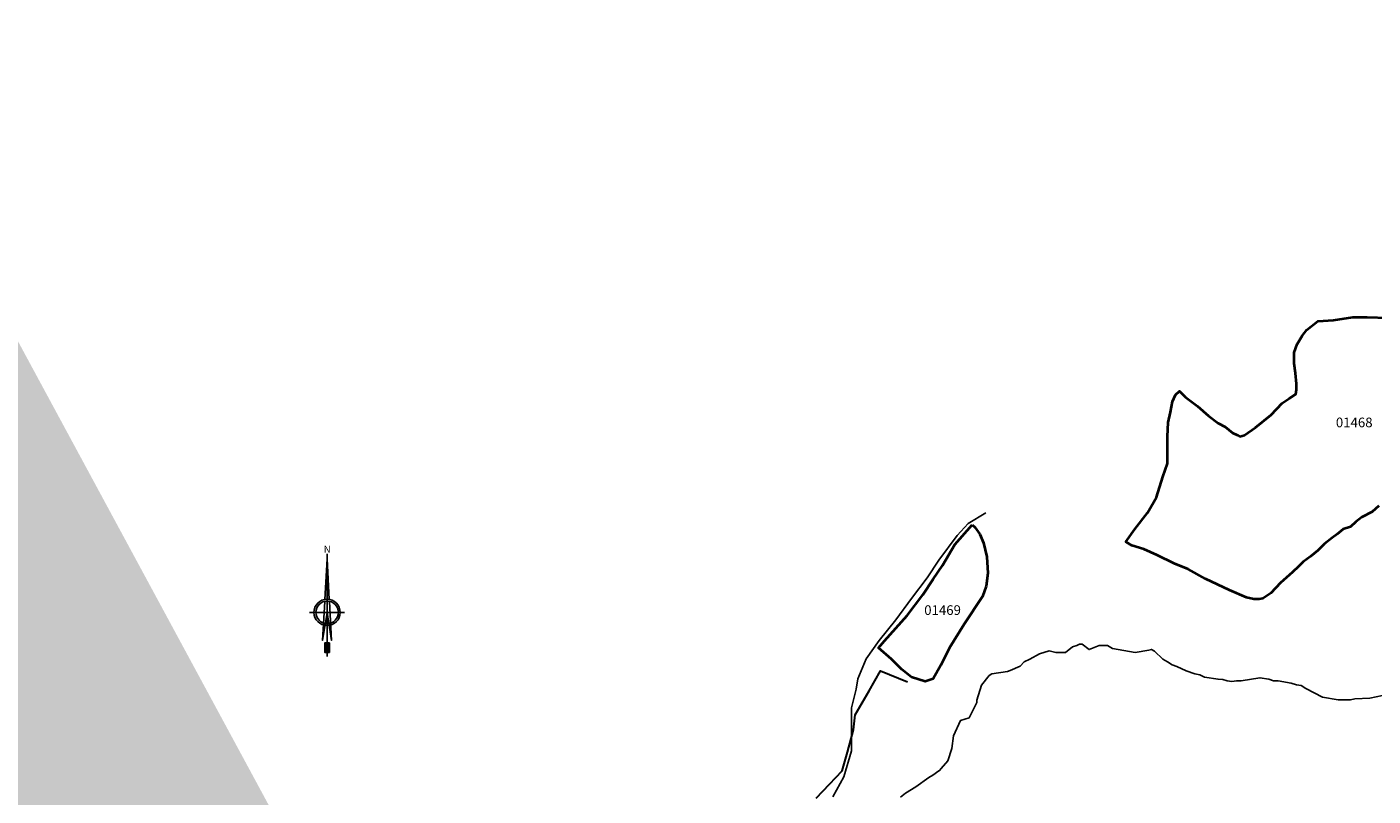
# Model space of a CAD drawing. Units: metres. Extents: x 1166 to 603276, y 509 to 16318990.
# Drawn here: x 303005 to 303534, y 8116509 to 8116812 of the extents above; entities that cross this region are included whole.
import ezdxf
from ezdxf.enums import TextEntityAlignment as Align

# ---------------------------------------------------------------- set-up
doc = ezdxf.new("R2010")
doc.units = ezdxf.units.M
for name, color, linetype in [('ACEQUIA', 150, 'Continuous'), ('ACHURADO', 30, 'Continuous'), ('NORTE', 7, 'Continuous'), ('QUEBRADAS', 150, 'Continuous'), ('U.C.', 1, 'Continuous')]:
    doc.layers.add(name, color=color, linetype=linetype)
doc.layers.add('canal', color=4, linetype='Continuous', lineweight=30)
doc.layers.add('LINDERO DEL PREDIO', color=3, linetype='Continuous', lineweight=40)
doc.styles.add('ARIAL', font='arial.ttf')

# ---------------------------------------------------------------- blocks, each defined once
blk = doc.blocks.new('NORTE')
h = blk.add_hatch(color=256)
h.paths.add_polyline_path([(1632.771378340665, 664.7155526317655), (1632.047985516256, 651.5285838991402, -0.0424795874053976), (1632.77060678904, 651.5900454074144)])
h.paths.add_polyline_path([(1632.771378340665, 664.7155526168644), (1632.77060678904, 651.5900454074144, -0.0424795873720863), (1633.493220830103, 651.5284989438951)])
h = blk.add_hatch(color=256)
h.paths.add_polyline_path([(1629.113863000646, 647.3144478052853), (1628.494542903499, 647.3144842050968, 0.3345815760879116), (1631.591336978366, 643.2041856124998), (1631.626288628206, 643.8413308858871, -0.3238110372295568)], flags=17)
h.paths.add_polyline_path([(1632.19552813447, 643.7032066136597, -0.0401135869817806), (1631.626288628206, 643.8413308858871), (1631.591336978366, 643.2041856124998, 0.03038403254159), (1632.098166493, 643.0915873721241)])
h.paths.add_polyline_path([(1632.19552813447, 643.7032066136597), (1632.098166493, 643.0915873721241, 0.0394713215777413), (1632.770104101859, 643.0384203232825), (1632.770140507258, 643.6577404178678, -0.0394713215806109)])
h.paths.add_polyline_path([(1632.770104101859, 643.0384203232825, 0.0394713215531103), (1633.442047956399, 643.0915083736181), (1633.344758220715, 643.7031390555203, -0.0394713215489966), (1632.770140507258, 643.6577404178678)])
h.paths.add_polyline_path([(1637.046167994617, 647.3142328634857, 1), (1628.494542896282, 647.3142328634857, 0.334565235464857), (1631.591336978366, 643.2041856124998), (1631.626288628206, 643.8413308858871, -0.3237948008237273), (1629.113862994592, 647.3142328634857, -1), (1636.426847896306, 647.3142328634857, -0.3238272739178982), (1633.914013961796, 643.8411964066327), (1633.94889070536, 643.2040470279752, 0.334597916978982)])
h.paths.add_polyline_path([(1633.914013961796, 643.8411964066327), (1633.94889070536, 643.2040470279752, 0.3345815760741485), (1637.046167987166, 647.3139815218747), (1636.426847889786, 647.3140179216861, -0.3238110372168483)], flags=17)
for p, q in [((1632.769514823798, 633.0137202702463, -86.31674340034918), (1632.771474219626, 666.3466315865516, -86.31674340034918)), ((1627.070010570343, 647.3145679458975, -86.31674340034918), (1638.470700320089, 647.3138977810739, -86.31674340034918))]:
    blk.add_line(p, q)
at = {"elevation": -86.31674340034918}
for points in [[(1632.047985516256, 651.5285838954151), (1632.7713783402, 664.715552624315), (1633.493220830103, 651.5284989438951)], [(1632.013033865718, 650.8914386257528), (1631.31542198942, 638.174439381808), (1632.7703554451, 647.3142328634857), (1634.224214369198, 638.1742683984338), (1633.528097574366, 650.8913495652378)]]:
    blk.add_lwpolyline(points, dxfattribs=at)
for points in [[(1632.503072818508, 637.3692894876002), (1632.009949186118, 637.3692894876002), (1632.009949186118, 634.282230887562), (1632.503072818508, 634.282230887562)], [(1633.035956828855, 637.3692894876002), (1633.529080461478, 637.3692894876002), (1633.529080461478, 634.282230887562), (1633.035956828855, 634.282230887562)]]:
    blk.add_lwpolyline(points, close=True, dxfattribs=at)
for radius in [4.275812549163103, 3.656492450743566]:
    blk.add_circle((1632.7703554451, 647.3142328634857, -86.31674340034918), radius)
at = {"style": 'ARIAL'}
blk.add_text('N', height=2.318501054880151, dxfattribs=at).set_placement((1632.815193922957, 666.6859372928739, -86.31674340034918), align=Align.CENTER)

msp = doc.modelspace()

# ---------------------------------------------------------------- hatches: boundary and pattern name
at = {"layer": 'ACHURADO'}
h = msp.add_hatch(dxfattribs=at)
h.set_pattern_fill('DOTS', color=256, scale=0.5, style=0)
h.set_pattern_definition([(0, (302821.3946405427, 8116253.413149726), (0.396875, 0.79375), [0, -0.79375])])
edge = h.paths.add_edge_path()
edge.add_line((303069.5250526127, 8116275.38465835), (303058.7884583119, 8116269.492456326))
edge.add_line((303069.5250527544, 8116275.38465842), (303055.1995568176, 8116268.077724983))
edge.add_arc((303016.4509274453, 8116346.638638862), 87.99999999876212, 275.1699362459602, 298.75781222517)
edge.add_line((303055.1995568176, 8116268.077724983), (303046.5490680347, 8116265.388643046))
edge.add_line((303038.4518367777, 8116263.722391288), (303030.2356315091, 8116262.651195903))
edge.add_line((303046.5490680347, 8116265.388643046), (303038.4518367777, 8116263.722391288))
edge.add_line((303024.3806088316, 8116258.996638926), (302962.6696603104, 8116253.413149726))
edge.add_line((303030.2356315091, 8116262.651195903), (302985.0741181211, 8116258.721288188))
edge.add_line((302985.0741181211, 8116258.721288188), (302960.3903208111, 8116256.588523504))
edge.add_arc((302959.2454797108, 8116291.258558789), 37.99999999962866, 175.5914562501856, 275.1699362474295)
edge.add_line((302950.2688290267, 8116257.30261463), (302942.4097349407, 8116260.873070261))
edge.add_line((302960.3903208111, 8116256.588523504), (302950.2688290267, 8116257.30261463))
edge.add_line((302942.4097349407, 8116260.873070261), (302936.0986270399, 8116265.871708143))
edge.add_line((302931.8119688144, 8116270.15637229), (302929.1922707857, 8116275.869101298))
edge.add_line((302936.0986270399, 8116265.871708143), (302931.8119688144, 8116270.15637229))
edge.add_line((302929.1922707857, 8116275.869101298), (302926.4843037869, 8116286.072672591))
edge.add_line((302921.357910271, 8116294.179531555), (302923.6749545815, 8116324.233621171))
edge.add_line((302926.4843037869, 8116286.072672591), (302928.2587148386, 8116304.564832248))
edge.add_line((302928.2587148386, 8116304.564832248), (302929.6142125056, 8116323.71304039))
edge.add_arc((302871.8288069251, 8116328.230741795), 52.00000000095696, 355.5914562525102, 377.8719560836417)
edge.add_line((302929.6142125056, 8116323.71304039), (302929.3002742207, 8116334.256821501))
edge.add_line((302929.3002742207, 8116334.256821501), (302927.5141508644, 8116343.421088778))
edge.add_line((302921.3195327948, 8116344.189064168), (302915.5528964087, 8116362.072837536))
edge.add_line((302927.5141508644, 8116343.421088778), (302916.7851161148, 8116381.681370528))
edge.add_arc((303037.3762216217, 8116401.354861839), 127.9999999970815, 166.1265890228575, 197.8719560839636)
edge.add_line((302915.9575941744, 8116391.373194195), (302915.9575941744, 8116401.489622104))
edge.add_line((302916.7851161148, 8116381.681370528), (302915.9575941744, 8116391.373194195))
edge.add_line((302915.9575941744, 8116401.489622104), (302918.0537308931, 8116419.668834956))
edge.add_line((302918.0537308931, 8116419.668834956), (302926.713109626, 8116457.279003826))
edge.add_line((302913.1102557094, 8116432.046386973), (302924.0612466899, 8116476.38551531))
edge.add_line((302926.713109626, 8116457.279003826), (302929.3203238951, 8116469.715787677))
edge.add_line((302924.5188779341, 8116484.501209977), (302910.9140927527, 8116588.986545824))
edge.add_arc((302902.7030337954, 8116481.660621193), 22.00000000286819, 346.1265890225938, 367.4186089414291)
edge.add_line((302930.1429485907, 8116479.30293578), (302925.606616007, 8116512.43649535))
edge.add_line((302929.3203238951, 8116469.715787677), (302930.1429485907, 8116479.30293578))
edge.add_line((302925.606616007, 8116512.43649535), (302922.3922156356, 8116539.443035483))
edge.add_line((302922.3922156356, 8116539.443035483), (302919.8661458036, 8116559.427608754))
edge.add_line((302919.8661458036, 8116559.427608754), (302916.6772229241, 8116589.56697284))
edge.add_arc((302948.5960053537, 8116593.893017359), 38.00000000266632, 160.7326957184218, 187.4186089416075)
edge.add_line((302916.6772229241, 8116589.56697284), (302917.3431023376, 8116600.928359261))
edge.add_line((302912.7244079513, 8116606.432096273), (302915.9031042281, 8116615.525659993))
edge.add_line((302917.3431023376, 8116600.928359261), (302920.9132684236, 8116611.423608814))
edge.add_arc((302885.695443261, 8116626.084884341), 31.99999999887458, 340.7326957176916, 358.5925585286505)
edge.add_line((302922.417830939, 8116619.371327025), (302923.7519996882, 8116630.434891024))
edge.add_line((302920.9132684236, 8116611.423608814), (302922.417830939, 8116619.371327025))
edge.add_line((302917.6857891207, 8116625.298899786), (302918.0232486798, 8116639.033836341))
edge.add_line((302923.7519996882, 8116630.434891024), (302923.51013394, 8116638.56668495))
edge.add_arc((302891.0313943601, 8116639.697010811), 26.99999999987795, 358.5925585255923, 402.5605749530866)
edge.add_line((302922.1078307924, 8116646.703320207), (302917.8829142514, 8116654.398859024))
edge.add_line((302923.51013394, 8116638.56668495), (302922.1078307924, 8116646.703320207))
edge.add_line((302910.9185864242, 8116657.958982002), (302896.5070788817, 8116673.653039092))
edge.add_line((302917.8829142514, 8116654.398859024), (302898.2113198026, 8116678.821313538))
edge.add_arc((302946.5933403699, 8116719.646151716), 67.99999999025526, 209.995886713959, 222.5605749540938)
edge.add_line((302898.2113198026, 8116678.821313538), (302887.9717224662, 8116694.218314779))
edge.add_arc((302908.5150471797, 8116705.600677176), 28.00000000142487, 141.495859350452, 209.9958867136042)
edge.add_line((302887.7011721997, 8116685.650379525), (302884.2653308695, 8116691.602418036))
edge.add_line((302887.9717224662, 8116694.218314779), (302885.7092835716, 8116707.36749093))
edge.add_line((302885.7092835716, 8116707.36749093), (302892.2038629983, 8116719.981306186))
edge.add_line((302886.6032785041, 8116723.032670568), (302903.0621163553, 8116743.721196517))
edge.add_line((302892.2038629983, 8116719.981306186), (302907.9153173442, 8116742.542763386))
edge.add_arc((302893.6713583515, 8116751.192050827), 11.99999999987751, 321.4958593546789, 373.7679009299183)
edge.add_line((302907.9153173442, 8116742.542763386), (302910.4636953104, 8116749.183109186))
edge.add_line((302905.3265714975, 8116754.047923114), (302899.8126920679, 8116776.550834164))
edge.add_line((302909.3727735264, 8116757.496823311), (302904.1949278351, 8116776.333799921))
edge.add_line((302910.4636953104, 8116749.183109186), (302909.3727735264, 8116757.496823311))
edge.add_arc((302885.2436756357, 8116772.980993806), 14.99999999931606, 13.76790092412311, 61.23860304572144)
edge.add_line((302899.844134005, 8116782.263981033), (302892.8753988171, 8116788.012404309))
edge.add_line((302904.1949278351, 8116776.333799921), (302899.844134005, 8116782.263981033))
edge.add_line((302892.4611229296, 8116786.130459747), (302873.7239984183, 8116796.414847663))
edge.add_line((302892.8753988171, 8116788.012404309), (302887.3154993448, 8116791.681433368))
edge.add_line((302881.9312160173, 8116794.777628248), (302872.0476722561, 8116801.043857117))
edge.add_line((302887.3154993448, 8116791.681433368), (302881.9312160173, 8116794.777628248))
edge.add_arc((302887.1965667031, 8116820.960517421), 28.00000000164948, 175.9713323343454, 241.2386030429351)
edge.add_line((302872.0476722561, 8116801.043857117), (302868.4971775488, 8116804.966369182))
edge.add_line((302865.1780106891, 8116813.370527953), (302864.9568968266, 8116818.973261336))
edge.add_line((302866.2845257409, 8116809.610837587), (302865.1780106891, 8116813.370527953))
edge.add_line((302868.4971775488, 8116804.966369182), (302866.2845257409, 8116809.610837587))
edge.add_line((302859.2657540553, 8116822.927673979), (302865.8464983748, 8116916.364841375))
edge.add_line((302864.9568968266, 8116818.973261336), (302866.9266827667, 8116839.829230041))
edge.add_line((302866.9266827667, 8116839.829230041), (302870.2957846647, 8116881.779119566))
edge.add_line((302870.2957846647, 8116881.779119566), (302872.6803718883, 8116910.687308))
edge.add_arc((302823.9502794075, 8116919.315576213), 41.99999999813092, 355.9713323301194, 403.03389499549)
edge.add_line((302871.4855247802, 8116921.450796617), (302870.9557215904, 8116927.805773291))
edge.add_line((302872.6803718883, 8116910.687308), (302871.4855247802, 8116921.450796617))
edge.add_line((302868.9203325713, 8116934.501622734), (302864.2656100211, 8116943.333560656))
edge.add_line((302870.9557215904, 8116927.805773291), (302868.9203325713, 8116934.501622734))
edge.add_line((302854.6501843443, 8116947.977673776), (302847.5157308451, 8116955.619370052))
edge.add_line((302864.2656100211, 8116943.333560656), (302853.4881791963, 8116954.825874924))
edge.add_arc((302840.2062296696, 8116948.795061106), 10.00000000109996, 43.0338950045599, 124.4246239242979)
edge.add_line((302853.4881791963, 8116954.825874924), (302845.085200025, 8116958.954330804))
edge.add_arc((302862.6968245696, 8116913.291818274), 51.99999999611679, 124.4246239229713, 142.5866207672563)
edge.add_line((302834.5530140782, 8116957.043767277), (302833.300103501, 8116956.185090357))
edge.add_line((302835.9137507106, 8116960.164653543), (302829.9922918055, 8116955.271562964))
edge.add_line((302845.085200025, 8116958.954330804), (302835.9137507106, 8116960.164653543))
edge.add_line((302829.9922918055, 8116955.271562964), (302823.6311131371, 8116947.94483348))
edge.add_line((302823.6311131371, 8116947.94483348), (302821.3946405427, 8116944.885007322))
h = msp.add_hatch(dxfattribs=at)
h.set_pattern_fill('DOTS', color=256, scale=0.5, style=0)
h.set_pattern_definition([(0, (302871.8606176275, 8116262.896308885), (0.396875, 0.79375), [0, -0.79375])])
edge = h.paths.add_edge_path()
edge.add_arc((303193.3272391942, 8116432.104681537), 36.89216559826033, 130.3462870331462, 157.7388392721948)
edge.add_line((303169.4430409556, 8116460.221881914), (303164.0786659768, 8116453.401228517))
edge.add_line((303164.0786659768, 8116453.401228517), (303163.0065223327, 8116446.696738258))
edge.add_line((303159.1847673738, 8116446.080499959), (303156.5185465495, 8116436.346020367))
edge.add_line((303162.8538501819, 8116439.043430538), (303158.9857454765, 8116421.008130213))
edge.add_line((303163.0065223327, 8116446.696738258), (303162.8538501819, 8116439.043430538))
edge.add_line((303153.3778529498, 8116426.85201996), (303150.6359073672, 8116417.226110423))
edge.add_line((303156.5185465495, 8116436.346020367), (303153.3778529498, 8116426.85201996))
edge.add_line((303147.1326212166, 8116418.38502636), (303121.5832938263, 8116341.151983109))
edge.add_line((303150.6359073672, 8116417.226110423), (303147.1326212166, 8116418.38502636))
edge.add_line((303158.9857454765, 8116421.008130213), (303154.6744493387, 8116407.841862536))
edge.add_line((303154.6744493387, 8116407.841862536), (303146.8217511869, 8116383.010302639))
edge.add_line((303138.7233381604, 8116358.053367063), (303134.9577513603, 8116347.73086057))
edge.add_line((303146.8217511869, 8116383.010302639), (303138.7233381604, 8116358.053367063))
edge.add_arc((303062.7204913075, 8116360.624283427), 62.00000000032394, 298.7578122275856, 341.695358947336)
edge.add_line((303120.0761420632, 8116316.950882345), (303113.8214002284, 8116310.436723101))
edge.add_line((303124.6958896916, 8116323.038676476), (303120.0761420632, 8116316.950882345))
edge.add_line((303130.0665543722, 8116332.647856685), (303124.6958896916, 8116323.038676476))
edge.add_line((303134.9577513603, 8116347.73086057), (303130.0665543722, 8116332.647856685))
edge.add_line((303113.8214002284, 8116310.436723101), (303097.4397583433, 8116297.671040111))
edge.add_line((303092.5492062392, 8116306.271291186), (303051.0907254271, 8116283.519034969))
edge.add_line((303097.4397583433, 8116297.671040111), (303075.3422735304, 8116286.376267564))
edge.add_arc((303016.4509274456, 8116346.638638864), 72.00000000092287, 275.1699362448961, 298.7578122240556)
edge.add_line((303075.3422735304, 8116286.376267564), (303058.4267192991, 8116277.874068851))
edge.add_line((303025.8270296343, 8116268.847368179), (303005.1020499769, 8116266.432429628))
edge.add_line((303039.4499872284, 8116270.119150032), (303025.8270296343, 8116268.847368179))
edge.add_line((303058.4267192991, 8116277.874068851), (303039.4499872284, 8116270.119150032))
edge.add_line((303022.9388485787, 8116274.931548005), (302961.2279000581, 8116269.348058805))
edge.add_line((303005.1020499769, 8116266.432429628), (302980.1920223942, 8116264.315099835))
edge.add_arc((302959.2454797116, 8116291.25855879), 22.00000000085123, 175.5914562496473, 275.169936245536)
edge.add_line((302957.2943484405, 8116263.491365259), (302949.9639521256, 8116264.821696374))
edge.add_line((302963.9625675237, 8116262.896308885), (302957.2943484405, 8116263.491365259))
edge.add_line((302972.8933734532, 8116263.610400012), (302963.9625675237, 8116262.896308885))
edge.add_line((302980.1920223942, 8116264.315099835), (302972.8933734532, 8116263.610400012))
edge.add_line((302949.9639521256, 8116264.821696374), (302943.8387471145, 8116268.728190037))
edge.add_line((302943.8387471145, 8116268.728190037), (302938.1230767152, 8116275.988136051))
edge.add_line((302938.1230767152, 8116275.988136051), (302935.0269151966, 8116285.033368575))
edge.add_line((302935.0269151966, 8116285.033368575), (302935.9781398454, 8116305.40685914))
edge.add_line((302937.3105710881, 8116292.949648286), (302939.6276153986, 8116323.003737902))
edge.add_line((302935.9781398454, 8116305.40685914), (302937.4079086107, 8116325.657088866))
edge.add_arc((302871.82880693, 8116328.230741796), 67.99999999605129, 355.5914562518698, 377.8719560831972)
edge.add_line((302937.4079086107, 8116325.657088866), (302937.5265043265, 8116335.436603815))
edge.add_line((302936.5474484473, 8116349.099317205), (302930.7808120607, 8116366.983090575))
edge.add_line((302935.7403809702, 8116344.838940598), (302926.683602558, 8116373.320294356))
edge.add_line((302937.5265043265, 8116335.436603815), (302935.7403809702, 8116344.838940598))
edge.add_arc((303037.3762216217, 8116401.354861839), 111.9999999968569, 166.1265890226528, 197.8719560836228)
edge.add_line((302926.683602558, 8116373.320294356), (302924.6442102009, 8116385.132791406))
edge.add_line((302923.4554158247, 8116392.900219901), (302923.4554158247, 8116404.087725803))
edge.add_line((302924.6442102009, 8116385.132791406), (302923.4554158247, 8116392.900219901))
edge.add_line((302923.4554158247, 8116404.087725803), (302925.0073741153, 8116416.723722648))
edge.add_line((302925.0073741153, 8116416.723722648), (302933.3457689093, 8116454.160035039))
edge.add_line((302928.6435014487, 8116428.209946332), (302939.5944924293, 8116472.549074668))
edge.add_line((302933.3457689093, 8116454.160035039), (302936.6675838393, 8116467.93907073))
edge.add_arc((302902.7030337953, 8116481.660621193), 38.00000000280462, 346.1265890233713, 367.4186089415622)
edge.add_line((302936.6675838393, 8116467.93907073), (302938.0143043787, 8116480.519924983))
edge.add_line((302940.3849463966, 8116486.567092729), (302926.7801612152, 8116591.052428575))
edge.add_line((302938.0143043787, 8116480.519924983), (302933.7863314966, 8116512.350478638))
edge.add_line((302933.7863314966, 8116512.350478638), (302930.9837135083, 8116540.559355967))
edge.add_line((302930.9837135083, 8116540.559355967), (302925.4314436446, 8116581.46770325))
edge.add_line((302924.9063691517, 8116590.283788006), (302925.1170798811, 8116596.406564738))
edge.add_line((302925.4314436446, 8116581.46770325), (302924.9063691517, 8116590.283788006))
edge.add_arc((302948.5960053537, 8116593.893017359), 22.00000000265604, 160.7326957196475, 187.4186089414878)
edge.add_line((302925.1170798811, 8116596.406564738), (302926.3771830052, 8116602.074098105))
edge.add_arc((302885.6954432611, 8116626.084884342), 47.99999999904758, 340.7326957162321, 358.5925585264372)
edge.add_line((302927.8282384354, 8116601.152484098), (302931.0069347121, 8116610.246047819))
edge.add_line((302928.4772918292, 8116609.52574407), (302930.5815619064, 8116618.257424499))
edge.add_line((302926.3771830052, 8116602.074098105), (302928.4772918292, 8116609.52574407))
edge.add_line((302933.680962051, 8116624.905907507), (302934.0184216101, 8116638.640844064))
edge.add_line((302930.5815619064, 8116618.257424499), (302930.5851557159, 8116637.377411029))
edge.add_arc((302891.0313943603, 8116639.69701081), 42.99999999969477, 358.5925585279793, 402.560574953947)
edge.add_line((302929.325052592, 8116649.458029752), (302924.8908590261, 8116658.519110098))
edge.add_line((302930.5851557159, 8116637.377411029), (302929.325052592, 8116649.458029752))
edge.add_line((302924.8908590261, 8116658.519110098), (302904.3925740916, 8116681.137294893))
edge.add_line((302922.7035891294, 8116668.780890856), (302908.2920815867, 8116684.474947946))
edge.add_line((302904.3925740916, 8116681.137294893), (302898.0017866752, 8116691.402401887))
edge.add_arc((302946.5933403863, 8116719.646151726), 52.00000000927355, 209.9958867099803, 222.5605749505293)
edge.add_arc((302908.5150471787, 8116705.600677176), 12.00000000061406, 141.4958593515451, 209.9958867150618)
edge.add_line((302901.5581529456, 8116693.649384751), (302898.1223116173, 8116699.601423259))
edge.add_line((302898.0017866752, 8116691.402401887), (302894.8517180132, 8116699.693630251))
edge.add_line((302893.8015690272, 8116706.410641617), (302896.8468497681, 8116713.967235383))
edge.add_line((302894.8517180132, 8116699.693630251), (302893.8015690272, 8116706.410641617))
edge.add_line((302899.1242891748, 8116713.071531487), (302915.5831270267, 8116733.760057438))
edge.add_line((302896.8468497681, 8116713.967235383), (302904.7259935286, 8116724.516954487))
edge.add_line((302904.7259935286, 8116724.516954487), (302913.9664345247, 8116736.376642831))
edge.add_arc((302893.6713583534, 8116751.192050827), 27.99999999804397, 321.49585935196, 373.7679009243531)
edge.add_line((302916.4866407727, 8116740.154881017), (302918.9016808037, 8116744.772818995))
edge.add_line((302913.9664345247, 8116736.376642831), (302916.4866407727, 8116740.154881017))
edge.add_line((302918.6924832572, 8116749.624248218), (302917.0122827092, 8116758.335267782))
edge.add_line((302918.9016808037, 8116744.772818995), (302918.6924832572, 8116749.624248218))
edge.add_line((302920.8668556927, 8116757.855752828), (302915.3529762629, 8116780.358663879))
edge.add_line((302917.0122827092, 8116758.335267782), (302911.9713027697, 8116779.771618951))
edge.add_arc((302885.2436756358, 8116772.980993806), 30.99999999936809, 13.76790092471436, 61.23860304606934)
edge.add_line((302911.9713027697, 8116779.771618951), (302909.8250418649, 8116784.513522115))
edge.add_line((302906.5058750052, 8116788.27321248), (302902.5967559323, 8116791.516850801))
edge.add_line((302909.8250418649, 8116784.513522115), (302906.5058750052, 8116788.27321248))
edge.add_line((302900.1597333772, 8116800.156556753), (302881.4226088661, 8116810.440944667))
edge.add_line((302902.5967559323, 8116791.516850801), (302897.1387049348, 8116795.055493396))
edge.add_line((302897.1387049348, 8116795.055493396), (302880.6773547732, 8116803.845165114))
edge.add_arc((302887.1965667017, 8116820.96051742), 12.00000000009356, 175.9713323360596, 241.2386030456302)
edge.add_line((302880.6773547732, 8116803.845165114), (302874.1486617622, 8116810.265432472))
edge.add_line((302874.1486617622, 8116810.265432472), (302871.8606176275, 8116818.99285529))
edge.add_line((302875.2262184246, 8116821.803584516), (302881.5632106314, 8116911.779820162))
edge.add_line((302871.8606176275, 8116818.99285529), (302874.003082958, 8116846.312515379))
edge.add_line((302874.003082958, 8116846.312515379), (302877.4487897442, 8116877.277633734))
edge.add_line((302877.4487897442, 8116877.277633734), (302881.422975685, 8116910.290055926))

# ---------------------------------------------------------------- linework, layer by layer
at = {"layer": 'ACEQUIA', "linetype": 'Continuous'}
msp.add_lwpolyline([(303321.7616, 8116508.745599999), (303326.0915999999, 8116516.645599999), (303329.1515999999, 8116526.8456), (303329.1515999999, 8116534.995599999), (303329.1515999999, 8116543.665599999), (303330.9316, 8116551.0556), (303331.5716, 8116555.1356), (303334.8816, 8116563.035599999), (303339.9715999999, 8116570.165599999), (303346.6015999999, 8116578.325599999), (303352.7115999999, 8116586.735599999), (303358.8316, 8116594.8856), (303363.4215999999, 8116601.7656), (303370.6816, 8116611.445599999), (303375.0116, 8116616.2956), (303381.8916, 8116620.365599999)], dxfattribs=at)
at = {"layer": 'canal'}
msp.add_polyline3d([(303315.1959245808, 8116508.231233578, 2523.8227), (303320.5585904042, 8116513.6551735, 2523.8227), (303325.4967097846, 8116518.969166535, 2523.8227), (303327.5421324233, 8116526.325364891, 2523.8227), (303329.8781674507, 8116535.113686956, 2523.8227), (303330.6018600584, 8116540.923300216, 2523.8227), (303336.0489897993, 8116550.431331693, 2523.8227), (303340.5277881552, 8116558.271609196, 2523.8227), (303351.1577926984, 8116553.939875545, 2523.8227)], dxfattribs=at)
at = {"layer": 'LINDERO DEL PREDIO', "flags": 128}
msp.add_lwpolyline([(303536.3575, 8116623.219399999), (303533.7435999999, 8116620.8499), (303529.7197, 8116618.7103), (303527.3449, 8116616.8208), (303525.2093, 8116614.9212), (303522.3563, 8116613.9714), (303519.9898, 8116612.0719), (303518.1015, 8116610.6521), (303515.0094, 8116608.282599999), (303512.3955, 8116605.6732), (303509.5589, 8116603.2938), (303506.7059, 8116601.1642), (303504.8094, 8116599.264699999), (303502.4347, 8116597.1351), (303497.7017, 8116592.865999999), (303493.9002999999, 8116588.8369), (303490.8165, 8116586.6973), (303489.3982, 8116586.4674), (303487.2544, 8116586.4674), (303484.4178999999, 8116587.1772), (303477.7718, 8116590.0165), (303468.2892, 8116594.5256), (303461.4123, 8116598.3147), (303455.9618, 8116600.444299999), (303449.3158, 8116603.7635), (303444.0962, 8116606.143), (303439.3549, 8116607.5727), (303436.9802, 8116608.9923), (303440.5423, 8116613.9713), (303445.5227, 8116620.3699), (303449.0766, 8116626.5285), (303451.4514, 8116634.5967), (303453.3478, 8116639.805599999), (303453.3478999999, 8116644.5445), (303453.3478999999, 8116650.4733), (303453.587, 8116655.932099999), (303454.5352, 8116659.9612), (303455.2443, 8116664.2303), (303456.4398999999, 8116666.8396), (303458.0479, 8116668.2693), (303460.4144, 8116665.8999), (303465.1557, 8116662.3406), (303469.427, 8116658.5515), (303473.22, 8116655.7021), (303476.0648, 8116654.2725), (303478.9095, 8116651.903), (303480.8060999999, 8116650.9532), (303481.7544, 8116650.4833), (303483.6509, 8116650.9532), (303487.9139, 8116654.0325), (303494.0899, 8116659.0215), (303498.3446, 8116663.530499999), (303501.1977, 8116665.4201), (303503.828, 8116667.0797), (303504.0672, 8116668.9793), (303504.0670999999, 8116671.1089), (303503.5972, 8116675.3779), (303503.1189, 8116679.166999999), (303503.1189, 8116683.4361), (303504.3063, 8116686.7554), (303506.2111, 8116690.0746), (303508.0993, 8116692.4441), (303512.3706, 8116695.7635), (303518.5383, 8116696.2334), (303526.1245, 8116697.4231), (303531.8139, 8116697.4231), (303540.1256, 8116697.1832)], dxfattribs=at)
msp.add_lwpolyline([(303376.5556, 8116615.7707), (303377.5780999999, 8116614.750999999), (303379.6313, 8116612.0216), (303380.9918, 8116608.6123), (303382.3524, 8116603.1535), (303382.6986, 8116596.675), (303382.0061, 8116591.5661), (303380.6537999999, 8116587.4669), (303373.4883, 8116576.5694), (303367.6997, 8116567.3614), (303364.2861, 8116560.5429), (303361.2187, 8116555.0841), (303358.1513, 8116554.0643), (303352.7008, 8116555.7639), (303348.949, 8116558.8432), (303344.8592, 8116562.9323), (303339.7386, 8116567.3613), (303342.1298, 8116570.090799999), (303350.994, 8116579.9786), (303357.1287, 8116588.1568), (303361.2186, 8116594.285499999), (303364.9705, 8116599.7442), (303369.7364, 8116607.9325)], close=True, dxfattribs=at)
at = {"layer": 'QUEBRADAS', "linetype": 'Continuous'}
for points in [[(303391.5315999999, 8116558.355599999), (303395.3916, 8116560.1256), (303397.0216, 8116561.7556), (303399.1916, 8116562.8456), (303402.9916, 8116565.0156), (303406.7915999999, 8116566.0956), (303409.5016, 8116565.5556), (303413.3015999999, 8116565.5556), (303416.0116, 8116567.7256), (303417.6416, 8116568.2656), (303418.7315999999, 8116568.815599999), (303419.8116, 8116568.815599999), (303422.5315999999, 8116566.6356), (303426.4715999999, 8116568.235599999)], [(303426.4715999999, 8116568.235599999), (303429.7616, 8116568.2256), (303431.6916, 8116567.0056), (303440.6216, 8116565.5156), (303445.9516, 8116566.3856), (303447.0415999999, 8116566.695599999), (303448.2815999999, 8116566.035599999), (303451.5016, 8116562.815599999), (303453.3716, 8116561.865599999), (303455.1515999999, 8116560.6856), (303457.0415999999, 8116560.025599999), (303460.6216, 8116558.245599999), (303464.1216, 8116557.0856), (303466.0515999999, 8116556.735599999), (303467.8615999999, 8116555.8456), (303473.2215999999, 8116554.945599999), (303475.1015999999, 8116554.9356), (303476.8015999999, 8116554.365599999), (303478.6615999999, 8116554.0456), (303480.4715999999, 8116554.3356), (303482.3515999999, 8116554.3456), (303489.6416, 8116555.535599999), (303493.1515999999, 8116554.945599999), (303495.0016, 8116554.3456), (303496.8415999999, 8116554.3356), (303501.9916, 8116553.4756), (303504.0816, 8116552.825599999), (303505.8515999999, 8116552.5156), (303507.7516, 8116551.275599999), (303514.2315999999, 8116547.905599999), (303520.3716, 8116546.8756), (303525.2616, 8116546.8756), (303526.9516, 8116547.2156), (303532.8415999999, 8116547.565599999), (303537.8316, 8116548.565599999)], [(303348.4615999999, 8116508.525599999), (303350.3916, 8116510.165599999), (303354.4215999999, 8116512.645599999), (303359.5716, 8116516.2956), (303361.0616, 8116517.1856), (303363.4316, 8116518.9656), (303363.7616, 8116519.0156), (303364.3816, 8116519.905599999), (303367.0616, 8116522.8756), (303368.6316, 8116527.7956), (303369.2815999999, 8116532.7556), (303372.0016, 8116538.785599999), (303375.3716, 8116539.735599999), (303378.4316, 8116545.8456), (303378.4316, 8116546.8056), (303380.2815999999, 8116552.5856), (303383.2716, 8116556.4756), (303384.3615999999, 8116557.065599999), (303390.4815999999, 8116558.0156), (303391.5315999999, 8116558.355599999)]]:
    msp.add_lwpolyline(points, dxfattribs=at)

# ---------------------------------------------------------------- block references
at = {"layer": 'NORTE', "xscale": 1.210224364563171, "yscale": 1.210224364563171, "zscale": 1.210224364563171}
msp.add_blockref('NORTE', (301147.0160143757, 8115797.883534312, 104.4626259328499), dxfattribs=at)

# ---------------------------------------------------------------- texts
at = {"layer": 'U.C.', "style": 'ARIAL'}
for s, p in [('01468', (303526.7308, 8116652.8849)), ('01469', (303364.93905, 8116579.0689))]:
    msp.add_text(s, height=3.81000762001524, dxfattribs=at).set_placement(p, align=Align.BOTTOM_CENTER)

doc.saveas('drawing.dxf')
